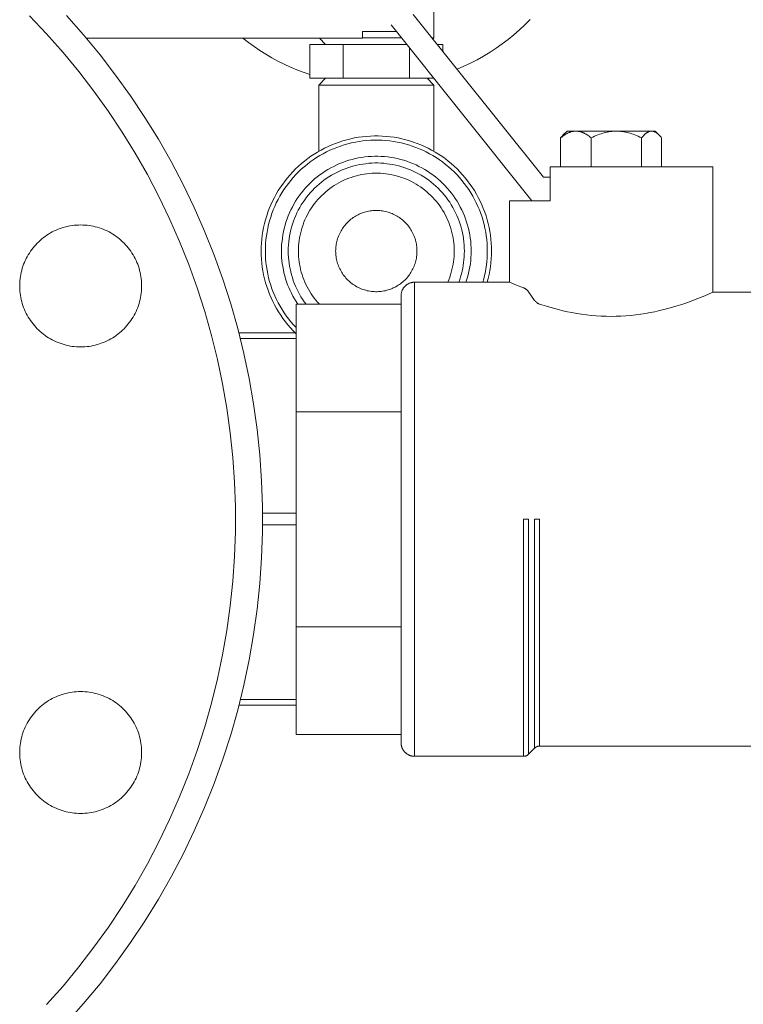
# Model space of a CAD drawing. Units: millimetres. Extents: x -1438 to 2663, y -2000 to 2997.
# Drawn here: x -1254 to -1147, y 155 to 300 of the extents above; entities that cross this region are included whole.
import ezdxf

# ---------------------------------------------------------------- set-up
doc = ezdxf.new("R2010")
doc.units = ezdxf.units.MM
for name, color, linetype, lineweight, true_color in [('Make2D$Visible$Curves$0', 254, 'Continuous', 0, 0xbebebe), ('Make2D$Visible$Curves$0_1', 254, 'Continuous', 5, 0xbebebe), ('Make2D$Visible$Curves$3DCPCOLOR253', 7, 'Continuous', 0, 0xadadad), ('Make2D$Visible$Curves$3DCPCOLOR254', 7, 'Continuous', 0, 0xd6d6d6), ('Make2D$Visible$Curves$3DCPCOLOR42', 7, 'Continuous', 0, 0xcc9900)]:
    doc.layers.add(name, color=color, linetype=linetype, lineweight=lineweight, true_color=true_color)

msp = doc.modelspace()

# ---------------------------------------------------------------- linework, layer by layer
at = {"layer": 'Make2D$Visible$Curves$0', "color": 0}
for points in [[(-1174.37, 282.73), (-1174.21, 282.86), (-1174.06, 282.97), (-1173.91, 283.08), (-1173.76, 283.18), (-1173.69, 283.22), (-1173.62, 283.27), (-1173.55, 283.31), (-1173.48, 283.35), (-1173.41, 283.39), (-1173.34, 283.42), (-1173.27, 283.46), (-1173.2, 283.49), (-1173.13, 283.52), (-1173.06, 283.55), (-1172.99, 283.57), (-1172.93, 283.6), (-1172.86, 283.62), (-1172.79, 283.64), (-1172.72, 283.66), (-1172.65, 283.67), (-1172.59, 283.69), (-1172.52, 283.7), (-1172.45, 283.71), (-1172.38, 283.72), (-1172.32, 283.73), (-1172.25, 283.73), (-1172.18, 283.73), (-1172.11, 283.74)], [(-1173.41, 283.74), (-1173.98, 283.17)], [(-1173.41, 283.74), (-1172.11, 283.74)], [(-1172.11, 283.74), (-1172.05, 283.73), (-1171.98, 283.73), (-1171.91, 283.73), (-1171.84, 283.72), (-1171.78, 283.71), (-1171.71, 283.7), (-1171.64, 283.69), (-1171.57, 283.67), (-1171.51, 283.66), (-1171.44, 283.64), (-1171.37, 283.62), (-1171.3, 283.6), (-1171.24, 283.57), (-1171.17, 283.55), (-1171.1, 283.52), (-1171.03, 283.49), (-1170.96, 283.46), (-1170.89, 283.42), (-1170.82, 283.39), (-1170.75, 283.35), (-1170.68, 283.31), (-1170.61, 283.27), (-1170.54, 283.22), (-1170.46, 283.18), (-1170.32, 283.08), (-1170.17, 282.97), (-1170.02, 282.86), (-1169.86, 282.73)], [(-1172.11, 283.74), (-1166.14, 283.74)], [(-1169.86, 282.73), (-1169.61, 282.86), (-1169.36, 282.97), (-1169.11, 283.08), (-1168.87, 283.18), (-1168.63, 283.27), (-1168.39, 283.35), (-1168.16, 283.42), (-1167.93, 283.49), (-1167.7, 283.55), (-1167.48, 283.6), (-1167.25, 283.64), (-1167.03, 283.67), (-1166.81, 283.7), (-1166.58, 283.72), (-1166.36, 283.73), (-1166.25, 283.73), (-1166.14, 283.74)], [(-1166.14, 283.74), (-1166.03, 283.73), (-1165.91, 283.73), (-1165.69, 283.72), (-1165.47, 283.7), (-1165.24, 283.67), (-1165.02, 283.64), (-1164.8, 283.6), (-1164.57, 283.55), (-1164.34, 283.49), (-1164.11, 283.42), (-1163.88, 283.35), (-1163.65, 283.27), (-1163.41, 283.18), (-1163.16, 283.08), (-1162.92, 282.97), (-1162.67, 282.86), (-1162.41, 282.73)], [(-1166.14, 283.74), (-1163.01, 283.74)], [(-1163.01, 283.74), (-1160.94, 283.74)], [(-1162.41, 282.73), (-1162.31, 282.86), (-1162.21, 282.97), (-1162.11, 283.08), (-1162.06, 283.13), (-1162.02, 283.18), (-1161.97, 283.22), (-1161.92, 283.27), (-1161.88, 283.31), (-1161.83, 283.35), (-1161.78, 283.39), (-1161.74, 283.42), (-1161.69, 283.46), (-1161.65, 283.49), (-1161.6, 283.52), (-1161.56, 283.55), (-1161.51, 283.57), (-1161.47, 283.6), (-1161.42, 283.62), (-1161.38, 283.64), (-1161.36, 283.65), (-1161.33, 283.66), (-1161.31, 283.67), (-1161.29, 283.67), (-1161.27, 283.68), (-1161.25, 283.69), (-1161.22, 283.69), (-1161.2, 283.7), (-1161.18, 283.71), (-1161.16, 283.71), (-1161.14, 283.72), (-1161.11, 283.72), (-1161.09, 283.72), (-1161.07, 283.73), (-1161.05, 283.73), (-1161.03, 283.73), (-1161, 283.73), (-1160.98, 283.73), (-1160.96, 283.74), (-1160.94, 283.74)], [(-1160.94, 283.74), (-1160.9, 283.73), (-1160.87, 283.73), (-1160.84, 283.73), (-1160.8, 283.73), (-1160.77, 283.72), (-1160.74, 283.72), (-1160.7, 283.71), (-1160.67, 283.7), (-1160.64, 283.69), (-1160.6, 283.68), (-1160.57, 283.67), (-1160.54, 283.66), (-1160.5, 283.64), (-1160.47, 283.63), (-1160.44, 283.61), (-1160.4, 283.59), (-1160.37, 283.58), (-1160.33, 283.56), (-1160.3, 283.54), (-1160.27, 283.51), (-1160.23, 283.49), (-1160.2, 283.47), (-1160.16, 283.44), (-1160.13, 283.42), (-1160.09, 283.39), (-1160.06, 283.36), (-1159.99, 283.3), (-1159.92, 283.24), (-1159.85, 283.17)], [(-1160.94, 283.74), (-1160.41, 283.74)], [(-1159.85, 283.17), (-1160.41, 283.74)], [(-1173.98, 283.17), (-1174.08, 283.06), (-1174.18, 282.95), (-1174.28, 282.84), (-1174.37, 282.73)], [(-1174.37, 282.73), (-1174.37, 278.44)], [(-1169.86, 282.73), (-1169.86, 278.44)], [(-1162.41, 282.73), (-1162.41, 278.44)], [(-1159.85, 283.17), (-1159.75, 283.06), (-1159.65, 282.95), (-1159.55, 282.84), (-1159.46, 282.73)], [(-1159.46, 282.73), (-1159.46, 278.44)]]:
    msp.add_lwpolyline(points, dxfattribs=at)
at = {"layer": 'Make2D$Visible$Curves$0_1'}
for points in [[(-1193.07, 307.31), (-1193.07, 297.53)], [(-1178.86, 300.2), (-1179.63, 299.42), (-1180.43, 298.67), (-1181.25, 297.95), (-1182.1, 297.26), (-1182.98, 296.6), (-1183.87, 295.97), (-1184.79, 295.37), (-1185.73, 294.8), (-1186.68, 294.27), (-1187.66, 293.76), (-1188.65, 293.3), (-1189.66, 292.87)], [(-1211.38, 292.1), (-1212.35, 292.43), (-1213.31, 292.8), (-1214.26, 293.2), (-1215.19, 293.62), (-1216.1, 294.08), (-1217.01, 294.57), (-1217.89, 295.09), (-1218.76, 295.63), (-1219.61, 296.21), (-1220.44, 296.81), (-1221.25, 297.44)], [(-1209.07, 296.53), (-1209.98, 297.44)], [(-1203.6, 297.53), (-1201.57, 297.53)], [(-1201.57, 297.53), (-1197.87, 297.53)], [(-1193.39, 297.53), (-1193.07, 297.53)], [(-1193.07, 297.53), (-1193.25, 297.35)], [(-1210.07, 290.53), (-1209.07, 291.53)], [(-1209.14, 291.45), (-1209.44, 291.53)], [(-1194.07, 291.53), (-1193.07, 290.53)], [(-1193.69, 291.53), (-1193.99, 291.45)], [(-1210.07, 290.53), (-1201.57, 290.53)], [(-1210.07, 280.75), (-1210.07, 290.53)], [(-1201.57, 290.53), (-1193.07, 290.53)], [(-1193.07, 290.53), (-1193.07, 280.75)], [(-1184.57, 266.03), (-1184.58, 266.61), (-1184.61, 267.2), (-1184.66, 267.79), (-1184.73, 268.37), (-1184.82, 268.95), (-1184.93, 269.52), (-1185.06, 270.1), (-1185.21, 270.66), (-1185.38, 271.23), (-1185.57, 271.78), (-1185.78, 272.33), (-1186.01, 272.87), (-1186.25, 273.4), (-1186.52, 273.93), (-1186.8, 274.44), (-1187.1, 274.95), (-1187.41, 275.44), (-1187.75, 275.92), (-1188.1, 276.4), (-1188.46, 276.85), (-1188.84, 277.3), (-1189.24, 277.73), (-1189.65, 278.15), (-1190.08, 278.56), (-1190.52, 278.94), (-1190.97, 279.32), (-1191.43, 279.68), (-1191.91, 280.02), (-1192.4, 280.34), (-1192.9, 280.65), (-1193.41, 280.94), (-1193.93, 281.21), (-1194.46, 281.47), (-1195, 281.71), (-1195.54, 281.92), (-1196.09, 282.12), (-1196.65, 282.3), (-1197.22, 282.46), (-1197.79, 282.6), (-1198.36, 282.72), (-1198.94, 282.82), (-1199.52, 282.9), (-1200.1, 282.96), (-1200.69, 283), (-1201.28, 283.03), (-1201.86, 283.03), (-1202.45, 283), (-1203.03, 282.96), (-1203.62, 282.9), (-1204.2, 282.82), (-1204.78, 282.72), (-1205.35, 282.6), (-1205.92, 282.46), (-1206.49, 282.3), (-1207.04, 282.12), (-1207.6, 281.92), (-1208.14, 281.71), (-1208.68, 281.47), (-1209.21, 281.21), (-1209.73, 280.94), (-1210.24, 280.65), (-1210.74, 280.34), (-1211.23, 280.02), (-1211.7, 279.68), (-1212.17, 279.32), (-1212.62, 278.94), (-1213.06, 278.56), (-1213.49, 278.15), (-1213.9, 277.73), (-1214.29, 277.3), (-1214.67, 276.85), (-1215.04, 276.4), (-1215.39, 275.92), (-1215.72, 275.44), (-1216.04, 274.95), (-1216.34, 274.44), (-1216.62, 273.93), (-1216.89, 273.4), (-1217.13, 272.87), (-1217.36, 272.33), (-1217.57, 271.78), (-1217.75, 271.23), (-1217.92, 270.66), (-1218.07, 270.1), (-1218.21, 269.52), (-1218.32, 268.95), (-1218.41, 268.37), (-1218.48, 267.79), (-1218.53, 267.2), (-1218.56, 266.61), (-1218.57, 266.03)], [(-1217.95, 266.03), (-1217.94, 266.59), (-1217.91, 267.16), (-1217.86, 267.72), (-1217.79, 268.28), (-1217.7, 268.84), (-1217.6, 269.4), (-1217.47, 269.95), (-1217.33, 270.49), (-1217.16, 271.04), (-1216.98, 271.57), (-1216.78, 272.1), (-1216.56, 272.62), (-1216.33, 273.13), (-1216.07, 273.64), (-1215.8, 274.14), (-1215.51, 274.62), (-1215.21, 275.1), (-1214.89, 275.56), (-1214.55, 276.02), (-1214.2, 276.46), (-1213.83, 276.89), (-1213.45, 277.31), (-1213.05, 277.71), (-1212.64, 278.1), (-1212.22, 278.47), (-1211.78, 278.83), (-1211.33, 279.18), (-1210.87, 279.51), (-1210.4, 279.82), (-1209.92, 280.12), (-1209.43, 280.4), (-1208.93, 280.66), (-1208.42, 280.9), (-1207.9, 281.13), (-1207.38, 281.34), (-1206.84, 281.53), (-1206.31, 281.71), (-1205.76, 281.86), (-1205.21, 282), (-1204.66, 282.11), (-1204.1, 282.21), (-1203.54, 282.29), (-1202.98, 282.35), (-1202.42, 282.38), (-1201.85, 282.4), (-1201.29, 282.4), (-1200.72, 282.38), (-1200.16, 282.35), (-1199.59, 282.29), (-1199.03, 282.21), (-1198.48, 282.11), (-1197.92, 282), (-1197.37, 281.86), (-1196.83, 281.71), (-1196.29, 281.53), (-1195.76, 281.34), (-1195.24, 281.13), (-1194.72, 280.9), (-1194.21, 280.66), (-1193.71, 280.4), (-1193.22, 280.12), (-1192.74, 279.82), (-1192.26, 279.51), (-1191.8, 279.18), (-1191.36, 278.83), (-1190.92, 278.47), (-1190.5, 278.1), (-1190.09, 277.71), (-1189.69, 277.31), (-1189.31, 276.89), (-1188.94, 276.46), (-1188.59, 276.02), (-1188.25, 275.56), (-1187.93, 275.1), (-1187.63, 274.62), (-1187.34, 274.14), (-1187.07, 273.64), (-1186.81, 273.13), (-1186.58, 272.62), (-1186.36, 272.1), (-1186.16, 271.57), (-1185.97, 271.04), (-1185.81, 270.49), (-1185.67, 269.95), (-1185.54, 269.4), (-1185.43, 268.84), (-1185.35, 268.28), (-1185.28, 267.72), (-1185.23, 267.16), (-1185.2, 266.59), (-1185.19, 266.03)], [(-1187.57, 266.03), (-1187.58, 266.51), (-1187.6, 266.99), (-1187.64, 267.47), (-1187.7, 267.95), (-1187.78, 268.43), (-1187.87, 268.91), (-1187.98, 269.38), (-1188.1, 269.85), (-1188.24, 270.31), (-1188.39, 270.77), (-1188.57, 271.22), (-1188.75, 271.66), (-1188.95, 272.1), (-1189.17, 272.53), (-1189.4, 272.96), (-1189.65, 273.37), (-1189.91, 273.78), (-1190.19, 274.18), (-1190.47, 274.57), (-1190.78, 274.94), (-1191.09, 275.31), (-1191.42, 275.67), (-1191.75, 276.01), (-1192.11, 276.34), (-1192.47, 276.67), (-1192.84, 276.97), (-1193.22, 277.27), (-1193.62, 277.55), (-1194.02, 277.82), (-1194.43, 278.07), (-1194.85, 278.31), (-1195.28, 278.53), (-1195.71, 278.74), (-1196.16, 278.94), (-1196.6, 279.12), (-1197.06, 279.28), (-1197.52, 279.43), (-1197.98, 279.56), (-1198.45, 279.68), (-1198.93, 279.78), (-1199.4, 279.86), (-1199.88, 279.93), (-1200.36, 279.98), (-1200.84, 280.01), (-1201.33, 280.03), (-1201.81, 280.03), (-1202.29, 280.01), (-1202.78, 279.98), (-1203.26, 279.93), (-1203.73, 279.86), (-1204.21, 279.78), (-1204.68, 279.68), (-1205.15, 279.56), (-1205.62, 279.43), (-1206.08, 279.28), (-1206.53, 279.12), (-1206.98, 278.94), (-1207.42, 278.74), (-1207.86, 278.53), (-1208.29, 278.31), (-1208.71, 278.07), (-1209.12, 277.82), (-1209.52, 277.55), (-1209.91, 277.27), (-1210.3, 276.97), (-1210.67, 276.67), (-1211.03, 276.34), (-1211.38, 276.01), (-1211.72, 275.67), (-1212.05, 275.31), (-1212.36, 274.94), (-1212.66, 274.57), (-1212.95, 274.18), (-1213.23, 273.78), (-1213.49, 273.37), (-1213.73, 272.96), (-1213.96, 272.53), (-1214.18, 272.1), (-1214.38, 271.66), (-1214.57, 271.22), (-1214.74, 270.77), (-1214.9, 270.31), (-1215.04, 269.85), (-1215.16, 269.38), (-1215.27, 268.91), (-1215.36, 268.43), (-1215.44, 267.95), (-1215.49, 267.47), (-1215.54, 266.99), (-1215.56, 266.51), (-1215.57, 266.03)], [(-1188.57, 266.03), (-1188.58, 266.48), (-1188.6, 266.92), (-1188.64, 267.37), (-1188.69, 267.82), (-1188.76, 268.26), (-1188.85, 268.7), (-1188.95, 269.14), (-1189.06, 269.57), (-1189.19, 270), (-1189.34, 270.43), (-1189.49, 270.85), (-1189.67, 271.26), (-1189.86, 271.67), (-1190.06, 272.07), (-1190.27, 272.46), (-1190.5, 272.85), (-1190.74, 273.23), (-1191, 273.6), (-1191.27, 273.96), (-1191.55, 274.31), (-1191.84, 274.65), (-1192.14, 274.98), (-1192.46, 275.3), (-1192.78, 275.61), (-1193.12, 275.91), (-1193.46, 276.19), (-1193.82, 276.47), (-1194.18, 276.73), (-1194.56, 276.97), (-1194.94, 277.21), (-1195.33, 277.43), (-1195.73, 277.64), (-1196.13, 277.84), (-1196.54, 278.02), (-1196.96, 278.18), (-1197.38, 278.33), (-1197.81, 278.47), (-1198.24, 278.59), (-1198.68, 278.7), (-1199.11, 278.79), (-1199.56, 278.87), (-1200, 278.93), (-1200.45, 278.98), (-1200.9, 279.01), (-1201.34, 279.03), (-1201.79, 279.03), (-1202.24, 279.01), (-1202.69, 278.98), (-1203.14, 278.93), (-1203.58, 278.87), (-1204.02, 278.79), (-1204.46, 278.7), (-1204.9, 278.59), (-1205.33, 278.47), (-1205.76, 278.33), (-1206.18, 278.18), (-1206.6, 278.02), (-1207.01, 277.84), (-1207.41, 277.64), (-1207.81, 277.43), (-1208.2, 277.21), (-1208.58, 276.97), (-1208.95, 276.73), (-1209.32, 276.47), (-1209.67, 276.19), (-1210.02, 275.91), (-1210.36, 275.61), (-1210.68, 275.3), (-1211, 274.98), (-1211.3, 274.65), (-1211.59, 274.31), (-1211.87, 273.96), (-1212.14, 273.6), (-1212.39, 273.23), (-1212.64, 272.85), (-1212.86, 272.46), (-1213.08, 272.07), (-1213.28, 271.67), (-1213.47, 271.26), (-1213.64, 270.85), (-1213.8, 270.43), (-1213.95, 270), (-1214.08, 269.57), (-1214.19, 269.14), (-1214.29, 268.7), (-1214.38, 268.26), (-1214.44, 267.82), (-1214.5, 267.37), (-1214.54, 266.92), (-1214.56, 266.48), (-1214.57, 266.03)], [(-1190.07, 266.03), (-1190.08, 266.42), (-1190.1, 266.82), (-1190.13, 267.22), (-1190.18, 267.61), (-1190.24, 268), (-1190.31, 268.39), (-1190.4, 268.78), (-1190.5, 269.16), (-1190.62, 269.54), (-1190.75, 269.92), (-1190.89, 270.29), (-1191.04, 270.66), (-1191.21, 271.02), (-1191.39, 271.37), (-1191.58, 271.72), (-1191.78, 272.06), (-1191.99, 272.4), (-1192.22, 272.72), (-1192.46, 273.04), (-1192.7, 273.35), (-1192.96, 273.65), (-1193.23, 273.95), (-1193.51, 274.23), (-1193.8, 274.5), (-1194.09, 274.77), (-1194.4, 275.02), (-1194.71, 275.26), (-1195.04, 275.49), (-1195.37, 275.71), (-1195.7, 275.92), (-1196.05, 276.12), (-1196.4, 276.3), (-1196.76, 276.47), (-1197.12, 276.63), (-1197.49, 276.78), (-1197.86, 276.91), (-1198.24, 277.04), (-1198.62, 277.14), (-1199.01, 277.24), (-1199.4, 277.32), (-1199.79, 277.39), (-1200.18, 277.44), (-1200.58, 277.48), (-1200.97, 277.51), (-1201.37, 277.53), (-1201.77, 277.53), (-1202.16, 277.51), (-1202.56, 277.48), (-1202.95, 277.44), (-1203.35, 277.39), (-1203.74, 277.32), (-1204.13, 277.24), (-1204.51, 277.14), (-1204.89, 277.04), (-1205.27, 276.91), (-1205.65, 276.78), (-1206.02, 276.63), (-1206.38, 276.47), (-1206.74, 276.3), (-1207.09, 276.12), (-1207.43, 275.92), (-1207.77, 275.71), (-1208.1, 275.49), (-1208.42, 275.26), (-1208.74, 275.02), (-1209.04, 274.77), (-1209.34, 274.5), (-1209.63, 274.23), (-1209.91, 273.95), (-1210.18, 273.65), (-1210.43, 273.35), (-1210.68, 273.04), (-1210.92, 272.72), (-1211.14, 272.4), (-1211.36, 272.06), (-1211.56, 271.72), (-1211.75, 271.37), (-1211.93, 271.02), (-1212.1, 270.66), (-1212.25, 270.29), (-1212.39, 269.92), (-1212.52, 269.54), (-1212.63, 269.16), (-1212.73, 268.78), (-1212.82, 268.39), (-1212.9, 268), (-1212.96, 267.61), (-1213.01, 267.22), (-1213.04, 266.82), (-1213.06, 266.42), (-1213.07, 266.03)], [(-1195.57, 266.03), (-1195.57, 266.23), (-1195.58, 266.44), (-1195.6, 266.65), (-1195.63, 266.85), (-1195.66, 267.06), (-1195.7, 267.26), (-1195.74, 267.46), (-1195.8, 267.66), (-1195.86, 267.86), (-1195.92, 268.06), (-1196, 268.25), (-1196.08, 268.44), (-1196.16, 268.63), (-1196.26, 268.82), (-1196.36, 269), (-1196.46, 269.18), (-1196.57, 269.35), (-1196.69, 269.52), (-1196.81, 269.69), (-1196.94, 269.85), (-1197.08, 270.01), (-1197.22, 270.16), (-1197.36, 270.31), (-1197.51, 270.45), (-1197.67, 270.59), (-1197.83, 270.72), (-1197.99, 270.84), (-1198.16, 270.97), (-1198.33, 271.08), (-1198.51, 271.19), (-1198.69, 271.29), (-1198.87, 271.39), (-1199.06, 271.48), (-1199.25, 271.56), (-1199.44, 271.64), (-1199.64, 271.71), (-1199.83, 271.77), (-1200.03, 271.83), (-1200.23, 271.88), (-1200.44, 271.92), (-1200.64, 271.96), (-1200.85, 271.98), (-1201.05, 272.01), (-1201.26, 272.02), (-1201.46, 272.03), (-1201.67, 272.03), (-1201.88, 272.02), (-1202.09, 272.01), (-1202.29, 271.98), (-1202.5, 271.96), (-1202.7, 271.92), (-1202.9, 271.88), (-1203.1, 271.83), (-1203.3, 271.77), (-1203.5, 271.71), (-1203.7, 271.64), (-1203.89, 271.56), (-1204.08, 271.48), (-1204.26, 271.39), (-1204.45, 271.29), (-1204.63, 271.19), (-1204.8, 271.08), (-1204.98, 270.97), (-1205.15, 270.84), (-1205.31, 270.72), (-1205.47, 270.59), (-1205.62, 270.45), (-1205.77, 270.31), (-1205.92, 270.16), (-1206.06, 270.01), (-1206.19, 269.85), (-1206.32, 269.69), (-1206.45, 269.52), (-1206.56, 269.35), (-1206.68, 269.18), (-1206.78, 269), (-1206.88, 268.82), (-1206.97, 268.63), (-1207.06, 268.44), (-1207.14, 268.25), (-1207.21, 268.06), (-1207.28, 267.86), (-1207.34, 267.66), (-1207.39, 267.46), (-1207.44, 267.26), (-1207.48, 267.06), (-1207.51, 266.85), (-1207.54, 266.65), (-1207.55, 266.44), (-1207.56, 266.23), (-1207.57, 266.03)], [(-1218.57, 266.03), (-1218.56, 265.44), (-1218.53, 264.85), (-1218.48, 264.26), (-1218.4, 263.67), (-1218.31, 263.09), (-1218.2, 262.51), (-1218.07, 261.93), (-1217.91, 261.36), (-1217.74, 260.79), (-1217.55, 260.23), (-1217.34, 259.68), (-1217.11, 259.14), (-1216.86, 258.6), (-1216.59, 258.07), (-1216.31, 257.56), (-1216, 257.05), (-1215.68, 256.55), (-1215.35, 256.07), (-1214.99, 255.59), (-1214.62, 255.13), (-1214.23, 254.69), (-1213.83, 254.25), (-1213.41, 253.83)], [(-1213.41, 254.72), (-1213.8, 255.13), (-1214.17, 255.56), (-1214.52, 256.01), (-1214.86, 256.46), (-1215.19, 256.93), (-1215.49, 257.41), (-1215.78, 257.89), (-1216.06, 258.39), (-1216.31, 258.9), (-1216.55, 259.41), (-1216.77, 259.94), (-1216.97, 260.47), (-1217.16, 261), (-1217.32, 261.55), (-1217.47, 262.09), (-1217.59, 262.65), (-1217.7, 263.2), (-1217.79, 263.76), (-1217.86, 264.33), (-1217.91, 264.89), (-1217.94, 265.46), (-1217.95, 266.03)], [(-1215.57, 266.03), (-1215.56, 265.57), (-1215.54, 265.1), (-1215.5, 264.64), (-1215.45, 264.18), (-1215.38, 263.73), (-1215.29, 263.27), (-1215.2, 262.82), (-1215.08, 262.37), (-1214.96, 261.93), (-1214.81, 261.49), (-1214.66, 261.05), (-1214.48, 260.63), (-1214.3, 260.2), (-1214.1, 259.79), (-1213.89, 259.38), (-1213.66, 258.97), (-1213.42, 258.58), (-1213.17, 258.19)], [(-1214.57, 266.03), (-1214.56, 265.58), (-1214.54, 265.14), (-1214.5, 264.7), (-1214.45, 264.26), (-1214.38, 263.82), (-1214.3, 263.39), (-1214.2, 262.96), (-1214.09, 262.53), (-1213.96, 262.1), (-1213.82, 261.68), (-1213.67, 261.27), (-1213.5, 260.86), (-1213.31, 260.46), (-1213.12, 260.06), (-1212.91, 259.67), (-1212.69, 259.29), (-1212.45, 258.91), (-1212.2, 258.55), (-1211.94, 258.19)], [(-1213.07, 266.03), (-1213.06, 265.64), (-1213.04, 265.24), (-1213.01, 264.85), (-1212.96, 264.46), (-1212.9, 264.08), (-1212.83, 263.69), (-1212.74, 263.31), (-1212.64, 262.93), (-1212.53, 262.55), (-1212.41, 262.18), (-1212.27, 261.82), (-1212.12, 261.45), (-1211.96, 261.1), (-1211.78, 260.75), (-1211.6, 260.4), (-1211.4, 260.06), (-1211.19, 259.73), (-1210.97, 259.41), (-1210.74, 259.09), (-1210.5, 258.78), (-1210.25, 258.48), (-1209.98, 258.19)], [(-1207.57, 266.03), (-1207.56, 265.82), (-1207.55, 265.61), (-1207.54, 265.41), (-1207.51, 265.2), (-1207.48, 265), (-1207.44, 264.79), (-1207.39, 264.59), (-1207.34, 264.39), (-1207.28, 264.19), (-1207.21, 264), (-1207.14, 263.8), (-1207.06, 263.61), (-1206.97, 263.42), (-1206.88, 263.24), (-1206.78, 263.06), (-1206.68, 262.88), (-1206.56, 262.7), (-1206.45, 262.53), (-1206.32, 262.37), (-1206.19, 262.21), (-1206.06, 262.05), (-1205.92, 261.9), (-1205.77, 261.75), (-1205.62, 261.61), (-1205.47, 261.47), (-1205.31, 261.34), (-1205.15, 261.21), (-1204.98, 261.09), (-1204.8, 260.97), (-1204.63, 260.87), (-1204.45, 260.76), (-1204.26, 260.67), (-1204.08, 260.58), (-1203.89, 260.49), (-1203.7, 260.42), (-1203.5, 260.35), (-1203.3, 260.28), (-1203.1, 260.23), (-1202.9, 260.18), (-1202.7, 260.14), (-1202.5, 260.1), (-1202.29, 260.07), (-1202.09, 260.05), (-1201.88, 260.04), (-1201.67, 260.03), (-1201.46, 260.03), (-1201.26, 260.04), (-1201.05, 260.05), (-1200.85, 260.07), (-1200.64, 260.1), (-1200.44, 260.14), (-1200.23, 260.18), (-1200.03, 260.23), (-1199.83, 260.28), (-1199.64, 260.35), (-1199.44, 260.42), (-1199.25, 260.49), (-1199.06, 260.58), (-1198.87, 260.67), (-1198.69, 260.76), (-1198.51, 260.87), (-1198.33, 260.97), (-1198.16, 261.09), (-1197.99, 261.21), (-1197.83, 261.34), (-1197.67, 261.47), (-1197.51, 261.61), (-1197.36, 261.75), (-1197.22, 261.9), (-1197.08, 262.05), (-1196.94, 262.21), (-1196.81, 262.37), (-1196.69, 262.53), (-1196.57, 262.7), (-1196.46, 262.88), (-1196.36, 263.06), (-1196.26, 263.24), (-1196.16, 263.42), (-1196.08, 263.61), (-1196, 263.8), (-1195.92, 264), (-1195.86, 264.19), (-1195.8, 264.39), (-1195.74, 264.59), (-1195.7, 264.79), (-1195.66, 265), (-1195.63, 265.2), (-1195.6, 265.41), (-1195.58, 265.61), (-1195.57, 265.82), (-1195.57, 266.03)], [(-1191.03, 261.44), (-1190.87, 261.8), (-1190.74, 262.17), (-1190.61, 262.54), (-1190.5, 262.92), (-1190.4, 263.3), (-1190.31, 263.68), (-1190.24, 264.07), (-1190.18, 264.46), (-1190.13, 264.85), (-1190.1, 265.24), (-1190.08, 265.63), (-1190.07, 266.03)], [(-1189.41, 261.44), (-1189.26, 261.84), (-1189.13, 262.24), (-1189.01, 262.65), (-1188.91, 263.07), (-1188.82, 263.48), (-1188.74, 263.9), (-1188.68, 264.33), (-1188.63, 264.75), (-1188.6, 265.17), (-1188.58, 265.6), (-1188.57, 266.03)], [(-1188.34, 261.44), (-1188.2, 261.88), (-1188.07, 262.33), (-1187.95, 262.78), (-1187.85, 263.24), (-1187.76, 263.7), (-1187.69, 264.16), (-1187.64, 264.63), (-1187.6, 265.09), (-1187.58, 265.56), (-1187.57, 266.03)], [(-1185.19, 266.03), (-1185.2, 265.51), (-1185.22, 264.99), (-1185.26, 264.48), (-1185.32, 263.96), (-1185.39, 263.45), (-1185.48, 262.94), (-1185.59, 262.44), (-1185.71, 261.93), (-1185.85, 261.44)], [(-1185.2, 261.44), (-1185.05, 262), (-1184.92, 262.56), (-1184.82, 263.14), (-1184.73, 263.71), (-1184.66, 264.29), (-1184.61, 264.87), (-1184.58, 265.45), (-1184.57, 266.03)]]:
    msp.add_lwpolyline(points, dxfattribs=at)
at = {"layer": 'Make2D$Visible$Curves$0_1', "color": 42, "true_color": 0xcc9900}
for points in [[(-1206.48, 296.53), (-1211.38, 296.53)], [(-1211.38, 291.53), (-1211.38, 296.53)], [(-1197.07, 296.53), (-1206.48, 296.53)], [(-1206.48, 291.53), (-1206.48, 296.53)], [(-1196.66, 291.53), (-1196.66, 296.02)], [(-1191.75, 296.53), (-1192.59, 296.53)], [(-1191.75, 295.48), (-1191.75, 296.53)], [(-1211.38, 291.53), (-1206.48, 291.53)], [(-1206.48, 291.53), (-1196.66, 291.53)], [(-1196.66, 291.53), (-1193.07, 291.53)]]:
    msp.add_lwpolyline(points, dxfattribs=at)
at = {"layer": 'Make2D$Visible$Curves$3DCPCOLOR253'}
for points in [[(-1221.86, 253.97), (-1213.41, 253.97)], [(-1213.41, 253.1), (-1221.64, 253.1)], [(-1213.41, 253.97), (-1213.41, 253.1)], [(-1213.41, 242.31), (-1213.41, 227.34)], [(-1218.36, 227.34), (-1213.41, 227.34)], [(-1213.41, 227.34), (-1213.41, 225.6)], [(-1213.41, 225.6), (-1218.36, 225.6)], [(-1213.41, 210.56), (-1213.41, 199.84)], [(-1221.62, 199.84), (-1213.41, 199.84)], [(-1213.41, 199.84), (-1213.41, 198.97)], [(-1213.41, 198.97), (-1221.84, 198.97)]]:
    msp.add_lwpolyline(points, dxfattribs=at)
at = {"layer": 'Make2D$Visible$Curves$3DCPCOLOR254'}
for points in [[(-1176.91, 276.94), (-1196.11, 300.94)], [(-1250.24, 154.79), (-1247.81, 157.52), (-1245.48, 160.35), (-1243.25, 163.25), (-1241.12, 166.22), (-1239.09, 169.27), (-1237.17, 172.38), (-1235.36, 175.56), (-1233.66, 178.8), (-1232.07, 182.1), (-1230.6, 185.45), (-1229.24, 188.85), (-1228, 192.29), (-1226.89, 195.77), (-1225.89, 199.3), (-1225.01, 202.85), (-1224.26, 206.43), (-1223.63, 210.03), (-1223.13, 213.66), (-1222.75, 217.3), (-1222.5, 220.95), (-1222.37, 224.61), (-1222.37, 228.27), (-1222.5, 231.92), (-1222.75, 235.57), (-1223.13, 239.21), (-1223.63, 242.84), (-1224.26, 246.44), (-1225.01, 250.02), (-1225.89, 253.58), (-1226.89, 257.1), (-1228, 260.58), (-1229.24, 264.02), (-1230.6, 267.42), (-1232.07, 270.77), (-1233.66, 274.07), (-1235.36, 277.31), (-1237.17, 280.49), (-1239.09, 283.6), (-1241.12, 286.65), (-1243.25, 289.63), (-1245.48, 292.53), (-1247.81, 295.35), (-1250.24, 298.09), (-1252.76, 300.74)], [(-1247.29, 152.08), (-1244.77, 154.92), (-1242.35, 157.85), (-1240.04, 160.86), (-1237.83, 163.95), (-1235.72, 167.11), (-1233.73, 170.34), (-1231.85, 173.64), (-1230.09, 177), (-1228.44, 180.43), (-1226.91, 183.9), (-1225.5, 187.43), (-1224.22, 191), (-1223.06, 194.62), (-1222.02, 198.27), (-1221.11, 201.96), (-1220.33, 205.67), (-1219.68, 209.42), (-1219.16, 213.18), (-1218.76, 216.95), (-1218.5, 220.74), (-1218.37, 224.54), (-1218.37, 228.33), (-1218.5, 232.13), (-1218.76, 235.92), (-1219.16, 239.69), (-1219.68, 243.46), (-1220.33, 247.2), (-1221.11, 250.91), (-1222.02, 254.6), (-1223.06, 258.25), (-1224.22, 261.87), (-1225.5, 265.44), (-1226.91, 268.97), (-1228.44, 272.44), (-1230.09, 275.87), (-1231.85, 279.23), (-1233.73, 282.53), (-1235.72, 285.76), (-1237.83, 288.92), (-1240.04, 292.01), (-1242.35, 295.02), (-1244.77, 297.95), (-1247.29, 300.79)], [(-1203.6, 298.44), (-1203.6, 298.02)], [(-1198.6, 298.44), (-1203.6, 298.44)], [(-1203.6, 298.02), (-1203.6, 297.44)], [(-1199.4, 299.44), (-1178.6, 273.44)], [(-1203.6, 297.44), (-1244.34, 297.44)], [(-1175.91, 276.94), (-1176.91, 276.94)], [(-1178.6, 273.44), (-1175.91, 273.44)], [(-1245.2, 251.88), (-1245.52, 251.88), (-1245.83, 251.9), (-1246.14, 251.93), (-1246.44, 251.96), (-1246.75, 252.01), (-1247.06, 252.07), (-1247.36, 252.14), (-1247.66, 252.22), (-1247.96, 252.31), (-1248.25, 252.41), (-1248.54, 252.52), (-1248.83, 252.64), (-1249.11, 252.77), (-1249.39, 252.91), (-1249.66, 253.06), (-1249.93, 253.22), (-1250.19, 253.38), (-1250.44, 253.56), (-1250.69, 253.74), (-1250.94, 253.94), (-1251.17, 254.14), (-1251.4, 254.35), (-1251.62, 254.57), (-1251.84, 254.79), (-1252.04, 255.03), (-1252.24, 255.27), (-1252.43, 255.51), (-1252.61, 255.76), (-1252.78, 256.02), (-1252.95, 256.29), (-1253.1, 256.56), (-1253.24, 256.83), (-1253.38, 257.11), (-1253.5, 257.4), (-1253.62, 257.69), (-1253.73, 257.98), (-1253.82, 258.27), (-1253.9, 258.57), (-1253.98, 258.87), (-1254.04, 259.18), (-1254.1, 259.48), (-1254.14, 259.79), (-1254.17, 260.1), (-1254.19, 260.41), (-1254.2, 260.72), (-1254.2, 261.03), (-1254.19, 261.34), (-1254.17, 261.65), (-1254.14, 261.96), (-1254.1, 262.27), (-1254.04, 262.58), (-1253.98, 262.88), (-1253.9, 263.18), (-1253.82, 263.48), (-1253.73, 263.78), (-1253.62, 264.07), (-1253.5, 264.36), (-1253.38, 264.64), (-1253.24, 264.92), (-1253.1, 265.2), (-1252.95, 265.47), (-1252.78, 265.73), (-1252.61, 265.99), (-1252.43, 266.24), (-1252.24, 266.49), (-1252.04, 266.73), (-1251.84, 266.96), (-1251.62, 267.19), (-1251.4, 267.4), (-1251.17, 267.61), (-1250.94, 267.82), (-1250.69, 268.01), (-1250.44, 268.19), (-1250.19, 268.37), (-1249.93, 268.54), (-1249.66, 268.7), (-1249.39, 268.85), (-1249.11, 268.99), (-1248.83, 269.12), (-1248.54, 269.24), (-1248.25, 269.35), (-1247.96, 269.45), (-1247.66, 269.54), (-1247.36, 269.62), (-1247.06, 269.68), (-1246.75, 269.74), (-1246.44, 269.79), (-1246.14, 269.83), (-1245.83, 269.86), (-1245.52, 269.87), (-1245.2, 269.88)], [(-1245.2, 269.88), (-1244.89, 269.87), (-1244.58, 269.86), (-1244.27, 269.83), (-1243.97, 269.79), (-1243.66, 269.74), (-1243.35, 269.68), (-1243.05, 269.62), (-1242.75, 269.54), (-1242.45, 269.45), (-1242.16, 269.35), (-1241.87, 269.24), (-1241.58, 269.12), (-1241.3, 268.99), (-1241.02, 268.85), (-1240.75, 268.7), (-1240.48, 268.54), (-1240.22, 268.37), (-1239.97, 268.19), (-1239.72, 268.01), (-1239.47, 267.82), (-1239.24, 267.61), (-1239.01, 267.4), (-1238.79, 267.19), (-1238.57, 266.96), (-1238.37, 266.73), (-1238.17, 266.49), (-1237.98, 266.24), (-1237.8, 265.99), (-1237.63, 265.73), (-1237.46, 265.47), (-1237.31, 265.2), (-1237.16, 264.92), (-1237.03, 264.64), (-1236.9, 264.36), (-1236.79, 264.07), (-1236.68, 263.78), (-1236.59, 263.48), (-1236.5, 263.18), (-1236.43, 262.88), (-1236.37, 262.58), (-1236.31, 262.27), (-1236.27, 261.96), (-1236.24, 261.65), (-1236.22, 261.34), (-1236.21, 261.03), (-1236.21, 260.72), (-1236.22, 260.41), (-1236.24, 260.1), (-1236.27, 259.79), (-1236.31, 259.48), (-1236.37, 259.18), (-1236.43, 258.87), (-1236.5, 258.57), (-1236.59, 258.27), (-1236.68, 257.98), (-1236.79, 257.69), (-1236.9, 257.4), (-1237.03, 257.11), (-1237.16, 256.83), (-1237.31, 256.56), (-1237.46, 256.29), (-1237.63, 256.02), (-1237.8, 255.76), (-1237.98, 255.51), (-1238.17, 255.27), (-1238.37, 255.03), (-1238.57, 254.79), (-1238.79, 254.57), (-1239.01, 254.35), (-1239.24, 254.14), (-1239.47, 253.94), (-1239.72, 253.74), (-1239.97, 253.56), (-1240.22, 253.38), (-1240.48, 253.22), (-1240.75, 253.06), (-1241.02, 252.91), (-1241.3, 252.77), (-1241.58, 252.64), (-1241.87, 252.52), (-1242.16, 252.41), (-1242.45, 252.31), (-1242.75, 252.22), (-1243.05, 252.14), (-1243.35, 252.07), (-1243.66, 252.01), (-1243.97, 251.96), (-1244.27, 251.93), (-1244.58, 251.9), (-1244.89, 251.88), (-1245.2, 251.88)], [(-1245.2, 182.99), (-1245.52, 183), (-1245.83, 183.02), (-1246.14, 183.04), (-1246.44, 183.08), (-1246.75, 183.13), (-1247.06, 183.19), (-1247.36, 183.26), (-1247.66, 183.33), (-1247.96, 183.42), (-1248.25, 183.52), (-1248.54, 183.64), (-1248.83, 183.76), (-1249.11, 183.89), (-1249.39, 184.02), (-1249.66, 184.17), (-1249.93, 184.33), (-1250.19, 184.5), (-1250.44, 184.68), (-1250.69, 184.86), (-1250.94, 185.06), (-1251.17, 185.26), (-1251.4, 185.47), (-1251.62, 185.69), (-1251.84, 185.91), (-1252.04, 186.14), (-1252.24, 186.38), (-1252.43, 186.63), (-1252.61, 186.88), (-1252.78, 187.14), (-1252.95, 187.4), (-1253.1, 187.67), (-1253.24, 187.95), (-1253.38, 188.23), (-1253.5, 188.51), (-1253.62, 188.8), (-1253.73, 189.09), (-1253.82, 189.39), (-1253.9, 189.69), (-1253.98, 189.99), (-1254.04, 190.3), (-1254.1, 190.6), (-1254.14, 190.91), (-1254.17, 191.22), (-1254.19, 191.53), (-1254.2, 191.84), (-1254.2, 192.15), (-1254.19, 192.46), (-1254.17, 192.77), (-1254.14, 193.08), (-1254.1, 193.39), (-1254.04, 193.69), (-1253.98, 194), (-1253.9, 194.3), (-1253.82, 194.6), (-1253.73, 194.89), (-1253.62, 195.19), (-1253.5, 195.47), (-1253.38, 195.76), (-1253.24, 196.04), (-1253.1, 196.31), (-1252.95, 196.58), (-1252.78, 196.85), (-1252.61, 197.11), (-1252.43, 197.36), (-1252.24, 197.61), (-1252.04, 197.84), (-1251.84, 198.08), (-1251.62, 198.3), (-1251.4, 198.52), (-1251.17, 198.73), (-1250.94, 198.93), (-1250.69, 199.13), (-1250.44, 199.31), (-1250.19, 199.49), (-1249.93, 199.66), (-1249.66, 199.81), (-1249.39, 199.96), (-1249.11, 200.1), (-1248.83, 200.23), (-1248.54, 200.35), (-1248.25, 200.46), (-1247.96, 200.56), (-1247.66, 200.65), (-1247.36, 200.73), (-1247.06, 200.8), (-1246.75, 200.86), (-1246.44, 200.91), (-1246.14, 200.95), (-1245.83, 200.97), (-1245.52, 200.99), (-1245.2, 200.99)], [(-1245.2, 200.99), (-1244.89, 200.99), (-1244.58, 200.97), (-1244.27, 200.95), (-1243.97, 200.91), (-1243.66, 200.86), (-1243.35, 200.8), (-1243.05, 200.73), (-1242.75, 200.65), (-1242.45, 200.56), (-1242.16, 200.46), (-1241.87, 200.35), (-1241.58, 200.23), (-1241.3, 200.1), (-1241.02, 199.96), (-1240.75, 199.81), (-1240.48, 199.66), (-1240.22, 199.49), (-1239.97, 199.31), (-1239.72, 199.13), (-1239.47, 198.93), (-1239.24, 198.73), (-1239.01, 198.52), (-1238.79, 198.3), (-1238.57, 198.08), (-1238.37, 197.84), (-1238.17, 197.61), (-1237.98, 197.36), (-1237.8, 197.11), (-1237.63, 196.85), (-1237.46, 196.58), (-1237.31, 196.31), (-1237.16, 196.04), (-1237.03, 195.76), (-1236.9, 195.47), (-1236.79, 195.19), (-1236.68, 194.89), (-1236.59, 194.6), (-1236.5, 194.3), (-1236.43, 194), (-1236.37, 193.69), (-1236.31, 193.39), (-1236.27, 193.08), (-1236.24, 192.77), (-1236.22, 192.46), (-1236.21, 192.15), (-1236.21, 191.84), (-1236.22, 191.53), (-1236.24, 191.22), (-1236.27, 190.91), (-1236.31, 190.6), (-1236.37, 190.3), (-1236.43, 189.99), (-1236.5, 189.69), (-1236.59, 189.39), (-1236.68, 189.09), (-1236.79, 188.8), (-1236.9, 188.51), (-1237.03, 188.23), (-1237.16, 187.95), (-1237.31, 187.67), (-1237.46, 187.4), (-1237.63, 187.14), (-1237.8, 186.88), (-1237.98, 186.63), (-1238.17, 186.38), (-1238.37, 186.14), (-1238.57, 185.91), (-1238.79, 185.69), (-1239.01, 185.47), (-1239.24, 185.26), (-1239.47, 185.06), (-1239.72, 184.86), (-1239.97, 184.68), (-1240.22, 184.5), (-1240.48, 184.33), (-1240.75, 184.17), (-1241.02, 184.02), (-1241.3, 183.89), (-1241.58, 183.76), (-1241.87, 183.64), (-1242.16, 183.52), (-1242.45, 183.42), (-1242.75, 183.33), (-1243.05, 183.26), (-1243.35, 183.19), (-1243.66, 183.13), (-1243.97, 183.08), (-1244.27, 183.04), (-1244.58, 183.02), (-1244.89, 183), (-1245.2, 182.99)]]:
    msp.add_lwpolyline(points, dxfattribs=at)
at = {"layer": 'Make2D$Visible$Curves$3DCPCOLOR42'}
for points in [[(-1175.91, 273.44), (-1175.91, 278.44)], [(-1175.91, 278.44), (-1151.91, 278.44)], [(-1151.91, 259.94), (-1151.91, 278.44)], [(-1181.91, 273.44), (-1181.91, 261.44)], [(-1181.91, 273.44), (-1178.6, 273.44)], [(-1197.91, 259.44), (-1197.91, 259.5), (-1197.91, 259.57), (-1197.9, 259.64), (-1197.9, 259.71), (-1197.89, 259.78), (-1197.87, 259.84), (-1197.86, 259.91), (-1197.84, 259.98), (-1197.82, 260.04), (-1197.8, 260.11), (-1197.78, 260.17), (-1197.75, 260.23), (-1197.72, 260.29), (-1197.69, 260.36), (-1197.66, 260.42), (-1197.62, 260.47), (-1197.59, 260.53), (-1197.55, 260.59), (-1197.51, 260.64), (-1197.47, 260.7), (-1197.42, 260.75), (-1197.38, 260.8), (-1197.33, 260.85), (-1197.28, 260.9), (-1197.23, 260.94), (-1197.18, 260.99), (-1197.12, 261.03), (-1197.07, 261.07), (-1197.01, 261.11), (-1196.95, 261.14), (-1196.89, 261.18), (-1196.83, 261.21), (-1196.77, 261.24), (-1196.71, 261.27), (-1196.65, 261.3), (-1196.58, 261.32), (-1196.52, 261.34), (-1196.45, 261.36), (-1196.39, 261.38), (-1196.32, 261.39), (-1196.25, 261.41), (-1196.19, 261.42), (-1196.12, 261.42), (-1196.05, 261.43), (-1195.98, 261.43), (-1195.91, 261.44)], [(-1195.91, 261.44), (-1195.91, 226.44)], [(-1195.91, 261.44), (-1181.91, 261.44)], [(-1179.83, 260.59), (-1180.88, 261), (-1181.91, 261.44)], [(-1179.12, 260.03), (-1179.15, 260.07), (-1179.18, 260.1), (-1179.21, 260.14), (-1179.24, 260.18), (-1179.27, 260.21), (-1179.3, 260.25), (-1179.34, 260.28), (-1179.37, 260.31), (-1179.41, 260.34), (-1179.45, 260.37), (-1179.48, 260.4), (-1179.52, 260.43), (-1179.56, 260.45), (-1179.6, 260.48), (-1179.63, 260.5), (-1179.67, 260.52), (-1179.71, 260.54), (-1179.75, 260.56), (-1179.79, 260.58), (-1179.83, 260.59)], [(-1197.91, 259.44), (-1197.91, 226.44)], [(-1178.21, 258.75), (-1179.12, 260.03)], [(-1178.21, 258.75), (-1178.19, 258.72), (-1178.16, 258.7), (-1178.14, 258.67), (-1178.12, 258.64), (-1178.09, 258.61), (-1178.07, 258.59), (-1178.04, 258.56), (-1178.02, 258.53), (-1177.99, 258.51), (-1177.97, 258.48), (-1177.94, 258.46), (-1177.91, 258.44), (-1177.88, 258.42), (-1177.86, 258.39), (-1177.83, 258.37), (-1177.8, 258.35), (-1177.76, 258.33), (-1177.73, 258.31), (-1177.69, 258.29), (-1177.65, 258.27), (-1177.61, 258.25), (-1177.58, 258.23), (-1177.56, 258.23), (-1177.54, 258.22), (-1177.52, 258.21), (-1177.5, 258.21)], [(-1151.91, 259.94), (-1153.07, 259.43), (-1154.49, 258.87), (-1155.36, 258.54), (-1156.31, 258.21), (-1157.36, 257.88), (-1158.53, 257.54), (-1159.15, 257.38), (-1159.79, 257.23), (-1160.45, 257.08), (-1161.14, 256.94), (-1161.84, 256.82), (-1162.55, 256.71), (-1163.27, 256.61), (-1164, 256.53), (-1164.73, 256.47), (-1165.46, 256.42), (-1166.19, 256.4), (-1166.91, 256.39)], [(-1151.91, 259.94), (-1140.33, 259.94)], [(-1213.41, 253.97), (-1213.41, 258.19)], [(-1197.91, 258.19), (-1213.41, 258.19)], [(-1166.91, 256.39), (-1167.64, 256.4), (-1168.37, 256.42), (-1169.1, 256.47), (-1169.83, 256.53), (-1170.56, 256.61), (-1171.28, 256.71), (-1171.99, 256.82), (-1172.69, 256.94), (-1173.37, 257.08), (-1174.03, 257.22), (-1174.67, 257.38), (-1175.29, 257.54), (-1176.45, 257.87), (-1177.5, 258.21)], [(-1213.41, 242.31), (-1213.41, 253.1)], [(-1197.91, 242.31), (-1213.41, 242.31)], [(-1213.41, 210.56), (-1213.41, 225.6)], [(-1197.91, 226.44), (-1197.91, 193.44)], [(-1195.91, 226.44), (-1195.91, 191.44)], [(-1179.83, 226.44), (-1179.12, 226.44)], [(-1179.83, 191.44), (-1179.83, 226.44)], [(-1179.12, 226.44), (-1179.12, 191.73)], [(-1177.5, 226.44), (-1178.21, 226.44)], [(-1178.21, 192.64), (-1178.21, 226.44)], [(-1177.5, 226.44), (-1177.5, 192.94)], [(-1197.91, 210.56), (-1213.41, 210.56)], [(-1213.41, 194.68), (-1213.41, 198.97)], [(-1197.91, 194.68), (-1213.41, 194.68)], [(-1195.91, 191.44), (-1195.98, 191.44), (-1196.05, 191.44), (-1196.12, 191.45), (-1196.19, 191.45), (-1196.25, 191.46), (-1196.32, 191.48), (-1196.39, 191.49), (-1196.45, 191.51), (-1196.52, 191.53), (-1196.58, 191.55), (-1196.65, 191.57), (-1196.71, 191.6), (-1196.77, 191.63), (-1196.83, 191.66), (-1196.89, 191.69), (-1196.95, 191.73), (-1197.01, 191.76), (-1197.07, 191.8), (-1197.12, 191.84), (-1197.18, 191.88), (-1197.23, 191.93), (-1197.28, 191.97), (-1197.33, 192.02), (-1197.38, 192.07), (-1197.42, 192.12), (-1197.47, 192.17), (-1197.51, 192.23), (-1197.55, 192.28), (-1197.59, 192.34), (-1197.62, 192.4), (-1197.66, 192.46), (-1197.69, 192.52), (-1197.72, 192.58), (-1197.75, 192.64), (-1197.78, 192.7), (-1197.8, 192.77), (-1197.82, 192.83), (-1197.84, 192.9), (-1197.86, 192.96), (-1197.87, 193.03), (-1197.89, 193.1), (-1197.9, 193.16), (-1197.9, 193.23), (-1197.91, 193.3), (-1197.91, 193.37), (-1197.91, 193.44)], [(-1178.21, 192.64), (-1179.12, 191.73)], [(-1177.5, 192.94), (-1177.53, 192.93), (-1177.57, 192.93), (-1177.6, 192.93), (-1177.64, 192.93), (-1177.67, 192.92), (-1177.7, 192.91), (-1177.74, 192.91), (-1177.77, 192.9), (-1177.8, 192.89), (-1177.84, 192.88), (-1177.87, 192.87), (-1177.9, 192.85), (-1177.93, 192.84), (-1177.96, 192.82), (-1177.99, 192.81), (-1178.02, 192.79), (-1178.05, 192.77), (-1178.08, 192.75), (-1178.1, 192.73), (-1178.13, 192.71), (-1178.16, 192.69), (-1178.18, 192.67), (-1178.21, 192.64)], [(-1140.33, 192.94), (-1177.5, 192.94)], [(-1179.83, 191.44), (-1195.91, 191.44)], [(-1179.83, 191.44), (-1179.79, 191.44), (-1179.76, 191.44), (-1179.73, 191.44), (-1179.69, 191.44), (-1179.66, 191.45), (-1179.63, 191.46), (-1179.59, 191.46), (-1179.56, 191.47), (-1179.53, 191.48), (-1179.49, 191.49), (-1179.46, 191.51), (-1179.43, 191.52), (-1179.4, 191.53), (-1179.37, 191.55), (-1179.34, 191.56), (-1179.31, 191.58), (-1179.28, 191.6), (-1179.25, 191.62), (-1179.22, 191.64), (-1179.2, 191.66), (-1179.17, 191.68), (-1179.15, 191.7), (-1179.12, 191.73)]]:
    msp.add_lwpolyline(points, dxfattribs=at)

doc.saveas('drawing.dxf')
